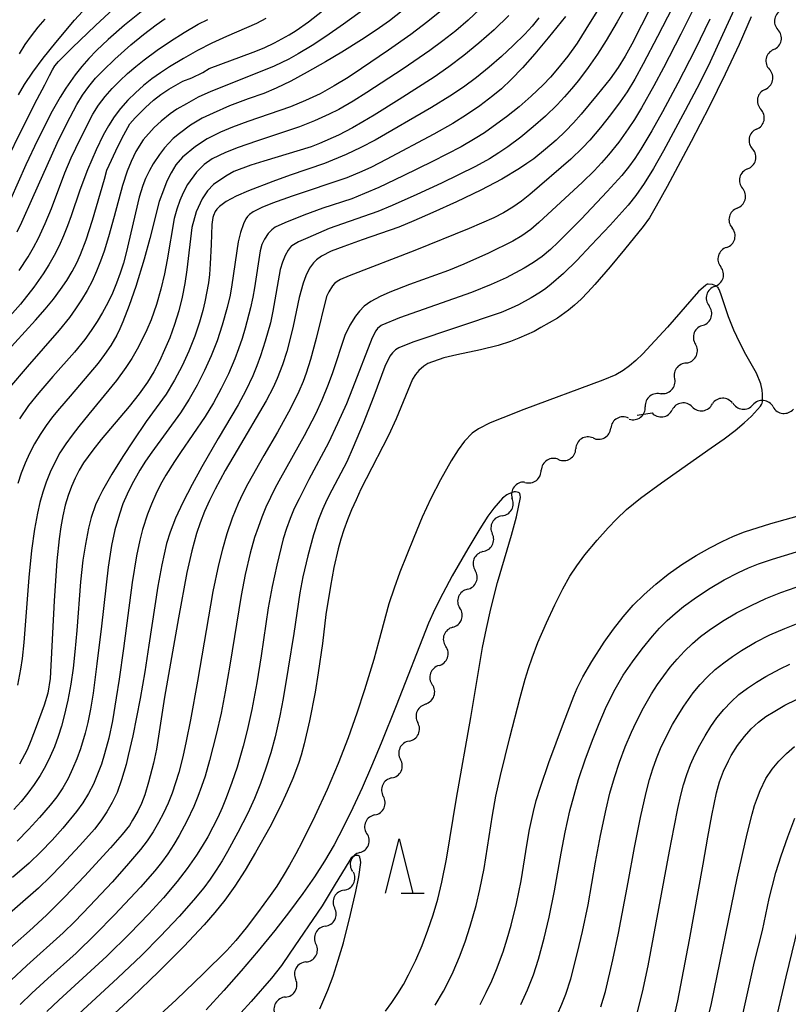
# Model space of a CAD drawing. Units: metres. Extents: x -48055 to -45747, y -124591 to -122873.
# Drawn here: x -46735 to -46664, y -124212 to -124122 of the extents above; entities that cross this region are included whole.
import ezdxf

# ---------------------------------------------------------------- set-up
doc = ezdxf.new("R2010")
doc.units = ezdxf.units.M
doc.header["$LTSCALE"] = 2.5
doc.layers.get('0').update_dxf_attribs({"linetype": 'CONTINUOUS'})
for name, color, linetype in [('5102000', 7, 'CONTINUOUS'), ('6332000', 7, 'CONTINUOUS'), ('7101000', 7, 'CONTINUOUS'), ('7102000', 7, 'CONTINUOUS')]:
    doc.layers.add(name, color=color, linetype=linetype)

# ---------------------------------------------------------------- blocks, each defined once
blk = doc.blocks.new('633200')
at = {"color": 0, "linetype": 'ByBlock', "lineweight": -2}
for points in [[(-0.5, -1), (0, 1), (0.5, -1)], [(0.08, -1), (0.92, -1)]]:
    blk.add_lwpolyline(points, dxfattribs=at)
blk = doc.blocks.new('DMDR_5102_0.375')
at = {"color": 0, "linetype": 'Continuous', "lineweight": -2}
blk.add_lwpolyline([(-1, 0, 0.535433), (1, 0)], format="xyb", dxfattribs=at)

msp = doc.modelspace()

# ---------------------------------------------------------------- linework, layer by layer
at = {"layer": '5102000', "linetype": 'Continuous'}
for points in [[(-46665.035, -124124.474), (-46665.035, -124124.474)], [(-46665.824, -124128.14), (-46665.824, -124128.14)], [(-46666.61, -124131.807), (-46666.61, -124131.807)], [(-46667.434, -124135.464), (-46667.434, -124135.464)], [(-46668.395, -124139.089), (-46668.395, -124139.089)], [(-46669.374, -124142.708), (-46669.374, -124142.708)], [(-46670.454, -124146.299), (-46670.454, -124146.299)], [(-46671.534, -124149.89), (-46671.534, -124149.89)], [(-46673.026, -124153.326), (-46673.026, -124153.326)], [(-46675.456, -124156.169), (-46675.456, -124156.169)], [(-46672.543, -124157.413), (-46672.543, -124157.413)], [(-46668.814, -124157.1), (-46668.814, -124157.1)], [(-46665.081, -124157.415), (-46665.081, -124157.415)], [(-46678.415, -124158.447), (-46678.416, -124158.447)], [(-46677.62, -124158.174), (-46676.251, -124157.969)], [(-46681.688, -124160.278), (-46681.688, -124160.278)], [(-46684.868, -124162.265), (-46684.868, -124162.265)], [(-46687.939, -124164.399), (-46687.939, -124164.399)], [(-46690.079, -124167.454), (-46690.079, -124167.454)], [(-46691.851, -124170.757), (-46691.851, -124170.757)], [(-46693.272, -124174.227), (-46693.272, -124174.227)], [(-46694.622, -124177.725), (-46694.622, -124177.725)], [(-46695.892, -124181.254), (-46695.892, -124181.254)], [(-46697.142, -124184.789), (-46697.142, -124184.789)], [(-46698.647, -124188.22), (-46698.647, -124188.22)], [(-46700.237, -124191.617), (-46700.237, -124191.617)], [(-46701.805, -124195.023), (-46701.805, -124195.023)], [(-46703.206, -124198.5), (-46703.206, -124198.5)], [(-46704.651, -124201.954), (-46704.651, -124201.954)], [(-46706.378, -124205.283), (-46706.378, -124205.283)], [(-46708.16, -124208.581), (-46708.16, -124208.581)], [(-46710.054, -124211.818), (-46710.054, -124211.818)]]:
    msp.add_lwpolyline(points, dxfattribs=at)
at = {"layer": '7101000', "flags": 128}
for points, elevation in [([(-46673.695, -124115.24), (-46678.117, -124123.981), (-46678.719, -124125.065), (-46679.387, -124126.124), (-46680.122, -124127.159), (-46681.3, -124128.646), (-46682.782, -124130.424), (-46683.477, -124131.223), (-46684.218, -124132.006), (-46685.079, -124132.819), (-46686.061, -124133.662), (-46687.164, -124134.535), (-46687.784, -124134.986), (-46688.48, -124135.45), (-46690.102, -124136.417), (-46692.031, -124137.436), (-46694.267, -124138.508), (-46696.45, -124139.499), (-46698.226, -124140.275), (-46699.592, -124140.836), (-46702.972, -124141.997), (-46704.671, -124142.612), (-46705.824, -124143.061), (-46706.735, -124143.525), (-46707.189, -124143.856), (-46707.48, -124144.143), (-46707.825, -124144.625), (-46708.183, -124145.324), (-46708.425, -124146.007), (-46708.776, -124147.326), (-46709.348, -124149.96), (-46709.61, -124151.097), (-46709.94, -124152.294), (-46710.34, -124153.547), (-46710.82, -124154.799), (-46711.187, -124155.625), (-46711.817, -124156.867), (-46714.511, -124161.416), (-46715.611, -124163.288), (-46716.532, -124164.99), (-46717.05, -124166.038), (-46717.508, -124167.067), (-46717.91, -124168.085), (-46718.255, -124169.092), (-46718.698, -124170.681), (-46719.145, -124172.669), (-46719.917, -124176.849), (-46721.195, -124184.167), (-46721.757, -124187.755), (-46721.948, -124188.954), (-46722.224, -124190.248), (-46722.686, -124192.013), (-46723.03, -124193.182), (-46723.34, -124193.961), (-46723.674, -124194.666), (-46724.145, -124195.52), (-46724.444, -124195.994), (-46725.109, -124196.826), (-46726.186, -124198.059), (-46728.577, -124200.659), (-46730.409, -124202.577), (-46732.097, -124204.262), (-46733.641, -124205.716), (-46736.312, -124208.034)], 250), ([(-46736.949, -124153.596), (-46733.105, -124149.426), (-46732.218, -124148.418), (-46731.446, -124147.474), (-46730.789, -124146.592), (-46730.224, -124145.754), (-46729.728, -124144.938), (-46729.301, -124144.145), (-46728.943, -124143.375), (-46728.425, -124142.014), (-46727.84, -124140.207), (-46726.75, -124136.417), (-46726.511, -124135.592), (-46725.464, -124133.346), (-46724.968, -124132.32), (-46724.388, -124131.324), (-46723.906, -124130.759), (-46722.956, -124129.817), (-46722.219, -124129.143), (-46721.53, -124128.607), (-46720.812, -124128.108), (-46719.506, -124127.382), (-46718.691, -124127.069), (-46717.686, -124126.577), (-46717.073, -124126.211), (-46713.042, -124124.725), (-46712.03, -124124.311), (-46711.069, -124123.842), (-46709.704, -124123.099), (-46709.054, -124122.71), (-46707.942, -124121.92), (-46705.788, -124120.216)], 270), ([(-46736.594, -124136.316), (-46733.546, -124130.192), (-46732.958, -124129.047), (-46732.253, -124127.724), (-46731.805, -124126.866), (-46731.527, -124126.35), (-46731.307, -124125.963), (-46730.979, -124125.57), (-46729.73, -124124.315), (-46727.574, -124122.26), (-46725.91, -124120.724)], 280), ([(-46689.46, -124121.336), (-46690.813, -124122.66), (-46692.216, -124123.886), (-46693.611, -124125.018), (-46694.986, -124126.058), (-46696.343, -124127.005), (-46699.566, -124129.063), (-46701.866, -124130.508), (-46702.912, -124131.145), (-46703.877, -124131.697), (-46705.172, -124132.365), (-46706.907, -124133.124), (-46707.677, -124133.424), (-46712.052, -124134.748), (-46713.259, -124135.118), (-46714.81, -124135.719), (-46715.545, -124136.138), (-46716.684, -124136.918), (-46717.231, -124137.493), (-46717.737, -124138.235), (-46718.299, -124139.43), (-46718.682, -124140.879), (-46719.144, -124144.779), (-46719.32, -124146.041), (-46719.568, -124147.302), (-46719.89, -124148.562), (-46720.285, -124149.82), (-46720.728, -124151.035), (-46721.192, -124152.165), (-46721.679, -124153.209), (-46722.188, -124154.169), (-46722.786, -124155.136), (-46723.54, -124156.203), (-46724.451, -124157.37), (-46727.036, -124160.425), (-46727.824, -124161.408), (-46728.671, -124162.572), (-46729.082, -124163.248), (-46729.457, -124163.976), (-46729.796, -124164.757), (-46730.097, -124165.589), (-46730.361, -124166.482), (-46730.589, -124167.446), (-46730.78, -124168.48), (-46730.934, -124169.584), (-46731.134, -124171.607), (-46731.392, -124175.28), (-46731.753, -124182.44), (-46731.974, -124183.794), (-46732.305, -124184.907), (-46733.033, -124186.911), (-46733.525, -124188.191), (-46733.869, -124189.012), (-46734.567, -124190.343)], 260), ([(-46667.102, -124121.457), (-46668.207, -124123.993), (-46669.499, -124126.753), (-46670.977, -124129.736), (-46672.641, -124132.944), (-46674.854, -124137.084), (-46675.857, -124138.912), (-46676.482, -124139.995), (-46677.054, -124140.776), (-46678.779, -124142.902), (-46680.102, -124144.509), (-46681.515, -124146.144), (-46682.173, -124146.847), (-46682.799, -124147.474), (-46683.392, -124148.024), (-46683.954, -124148.498), (-46684.981, -124149.218), (-46686.505, -124150.105), (-46687.123, -124150.447), (-46688.534, -124151.073), (-46689.306, -124151.377), (-46690.444, -124151.744), (-46692.061, -124152.154), (-46694.265, -124152.613), (-46695.451, -124152.896), (-46696.932, -124153.42), (-46697.308, -124153.66), (-46697.769, -124154.058), (-46698.057, -124154.411), (-46698.328, -124154.859), (-46699.857, -124158.513), (-46700.565, -124160.049), (-46702.6, -124164.041), (-46703.093, -124165.01), (-46703.545, -124165.964), (-46703.956, -124166.902), (-46704.326, -124167.823), (-46704.656, -124168.73), (-46704.944, -124169.62), (-46705.191, -124170.494), (-46705.577, -124172.206), (-46705.907, -124173.93), (-46706.322, -124176.56), (-46706.652, -124179.238), (-46707.028, -124181.921), (-46707.327, -124183.705), (-46707.838, -124186.338), (-46708.314, -124188.466), (-46708.592, -124189.525), (-46708.838, -124190.297), (-46709.377, -124191.676), (-46709.882, -124192.871), (-46710.53, -124194.278), (-46711.501, -124196.144), (-46712.81, -124198.485), (-46713.782, -124200.122), (-46714.73, -124201.591), (-46715.654, -124202.894), (-46716.553, -124204.03), (-46717.544, -124205.161), (-46719.422, -124207.15), (-46721.769, -124209.492), (-46724.179, -124211.812), (-46727.427, -124214.806)], 240), ([(-46692.112, -124212.504), (-46691.532, -124211.407), (-46691.021, -124210.332), (-46690.577, -124209.279), (-46689.982, -124207.635), (-46689.606, -124206.446), (-46689.247, -124205.184), (-46688.748, -124203.178), (-46688.323, -124201.114), (-46687.763, -124197.629), (-46687.54, -124196.372), (-46687.184, -124194.699), (-46686.919, -124193.681), (-46686.547, -124192.464), (-46685.764, -124190.181), (-46684.42, -124186.58), (-46683.447, -124184.075), (-46683.146, -124183.343), (-46682.628, -124182.31), (-46681.795, -124180.882), (-46680.658, -124179.089), (-46679.811, -124177.895), (-46678.918, -124176.765), (-46677.979, -124175.7), (-46676.989, -124174.697), (-46675.914, -124173.739), (-46674.75, -124172.821), (-46673.497, -124171.945), (-46672.178, -124171.121), (-46670.935, -124170.405), (-46669.792, -124169.807), (-46668.75, -124169.328), (-46667.728, -124168.938), (-46665.308, -124168.173), (-46656.126, -124165.614)], 240), ([(-46674.452, -124214.722), (-46673.878, -124212.159), (-46672.798, -124206.533), (-46671.547, -124199.57), (-46671.096, -124197.073), (-46670.722, -124195.068), (-46670.304, -124192.987), (-46670.035, -124191.98), (-46669.671, -124190.993), (-46669.213, -124190.026), (-46668.949, -124189.55), (-46668.358, -124188.624), (-46667.738, -124187.797), (-46667.099, -124187.08), (-46666.439, -124186.473), (-46665.747, -124185.96), (-46664.938, -124185.448), (-46664, -124184.921), (-46662.932, -124184.379)], 250)]:
    msp.add_lwpolyline(points, dxfattribs=dict(at, elevation=elevation))
at = {"layer": '7102000', "flags": 128}
for points, elevation in [([(-46666.056, -124115.058), (-46669.753, -124123.123), (-46670.892, -124125.59), (-46671.828, -124127.53), (-46673.18, -124130.102), (-46675.203, -124133.803), (-46676.129, -124135.429), (-46676.979, -124136.805), (-46677.753, -124137.932), (-46678.449, -124138.807), (-46680.124, -124140.659), (-46681.849, -124142.505), (-46683.184, -124143.904), (-46684.429, -124145.117), (-46685.546, -124146.095), (-46686.056, -124146.495), (-46686.534, -124146.836), (-46687.401, -124147.363), (-46688.553, -124147.99), (-46689.228, -124148.321), (-46690.151, -124148.707), (-46698.305, -124151.441), (-46699.611, -124151.956), (-46699.913, -124152.166), (-46700.193, -124152.435), (-46700.425, -124152.737), (-46700.895, -124153.702), (-46701.894, -124156.421), (-46702.902, -124158.957), (-46703.817, -124161.131), (-46704.404, -124162.461), (-46705.779, -124165.078), (-46706.234, -124165.965), (-46706.641, -124166.872), (-46707, -124167.797), (-46707.455, -124169.217), (-46707.982, -124171.14), (-46708.441, -124173.085), (-46708.731, -124174.555), (-46709.287, -124178.292), (-46709.796, -124181.5), (-46710.276, -124184.301), (-46710.578, -124185.895), (-46710.998, -124187.815), (-46711.399, -124189.291), (-46711.848, -124190.719), (-46712.353, -124192.129), (-46712.913, -124193.516), (-46713.532, -124194.877), (-46714.44, -124196.652), (-46715.404, -124198.399), (-46715.903, -124199.264), (-46716.427, -124200.114), (-46716.984, -124200.939), (-46717.577, -124201.74), (-46718.528, -124202.898), (-46719.852, -124204.394), (-46721.572, -124206.207), (-46723.337, -124207.977), (-46725.498, -124210.058), (-46729.551, -124213.774)], 242), ([(-46679.477, -124117.921), (-46682.359, -124122.601), (-46683.154, -124123.869), (-46684.018, -124125.088), (-46684.954, -124126.255), (-46685.616, -124127.002), (-46686.303, -124127.724), (-46687.383, -124128.758), (-46688.516, -124129.739), (-46689.684, -124130.676), (-46690.884, -124131.573), (-46691.705, -124132.141), (-46692.545, -124132.678), (-46693.84, -124133.427), (-46696.508, -124134.796), (-46699.199, -124136.119), (-46701.456, -124137.181), (-46702.758, -124137.754), (-46703.947, -124138.22), (-46706.605, -124139.104), (-46708.354, -124139.741), (-46710.119, -124140.429), (-46711.014, -124140.847), (-46711.314, -124141.078), (-46711.651, -124141.441), (-46711.995, -124141.963), (-46712.223, -124142.456), (-46712.383, -124143.011), (-46712.908, -124146.431), (-46713.046, -124147.292), (-46713.262, -124148.282), (-46713.773, -124150.16), (-46714.06, -124151.116), (-46714.38, -124152.061), (-46714.732, -124152.993), (-46715.32, -124154.369), (-46715.974, -124155.713), (-46716.692, -124157.026), (-46717.469, -124158.308), (-46719.725, -124161.605), (-46720.28, -124162.435), (-46721.07, -124163.707), (-46721.566, -124164.574), (-46722.017, -124165.461), (-46722.42, -124166.368), (-46722.776, -124167.297), (-46723.225, -124168.723), (-46723.479, -124169.686), (-46723.792, -124171.148), (-46724.188, -124173.615), (-46724.999, -124179.683), (-46725.39, -124182.499), (-46725.649, -124184.228), (-46726.008, -124186.351), (-46726.339, -124187.94), (-46726.727, -124189.383), (-46727.03, -124190.332), (-46727.37, -124191.268), (-46727.76, -124192.181), (-46728.215, -124193.057), (-46728.735, -124193.896), (-46729.319, -124194.698), (-46730.586, -124196.238), (-46731.58, -124197.358), (-46732.613, -124198.442), (-46733.695, -124199.472), (-46735.227, -124200.785)], 254), ([(-46701.065, -124119.489), (-46704.713, -124122.12), (-46706.34, -124123.28), (-46707.59, -124124.102), (-46708.87, -124124.876), (-46709.744, -124125.352), (-46711.092, -124125.993), (-46714.852, -124127.493), (-46716.933, -124128.352), (-46718.106, -124128.874), (-46719.189, -124129.46), (-46720.055, -124129.975), (-46720.69, -124130.403), (-46721.524, -124131.077), (-46722.166, -124131.667), (-46723.17, -124132.798), (-46723.846, -124133.876), (-46724.281, -124134.775), (-46724.657, -124135.696), (-46725.073, -124136.99), (-46725.845, -124139.856), (-46726.383, -124141.739), (-46726.78, -124143.044), (-46727.098, -124143.987), (-46727.465, -124144.908), (-46727.882, -124145.808), (-46728.348, -124146.686), (-46728.857, -124147.541), (-46729.4, -124148.373), (-46729.979, -124149.181), (-46730.909, -124150.351), (-46733.88, -124153.724), (-46735.507, -124155.619)], 268), ([(-46673.447, -124118.779), (-46675.738, -124123.257), (-46677.055, -124125.775), (-46677.846, -124127.19), (-46678.555, -124128.363), (-46679.181, -124129.294), (-46680.076, -124130.496), (-46681.007, -124131.669), (-46681.976, -124132.813), (-46682.655, -124133.543), (-46683.729, -124134.581), (-46687.52, -124137.822), (-46688.291, -124138.447), (-46689.1, -124139.014), (-46689.949, -124139.522), (-46690.837, -124139.971), (-46693.126, -124140.971), (-46698.109, -124142.986), (-46704.192, -124145.345), (-46704.969, -124145.654), (-46705.297, -124145.851), (-46705.517, -124146.035), (-46705.716, -124146.257), (-46706.058, -124146.794), (-46706.256, -124147.221), (-46707.214, -124151.099), (-46707.747, -124153.037), (-46708.142, -124154.303), (-46708.419, -124155.07), (-46708.815, -124155.978), (-46709.593, -124157.548), (-46710.783, -124159.745), (-46712.039, -124161.906), (-46713.514, -124164.517), (-46713.977, -124165.401), (-46714.401, -124166.302), (-46714.964, -124167.684), (-46715.447, -124169.1), (-46715.872, -124170.533), (-46716.241, -124171.985), (-46716.748, -124174.431), (-46718.178, -124182.682), (-46718.821, -124186.249), (-46719.197, -124188.212), (-46719.522, -124189.674), (-46719.898, -124191.124), (-46720.181, -124192.083), (-46720.505, -124193.024), (-46720.876, -124193.947), (-46721.291, -124194.852), (-46721.752, -124195.736), (-46722.258, -124196.592), (-46722.81, -124197.417), (-46723.407, -124198.211), (-46724.699, -124199.732), (-46726.035, -124201.217), (-46728.092, -124203.4), (-46729.479, -124204.841), (-46730.548, -124205.892), (-46733.891, -124208.899), (-46735.359, -124210.256)], 248), ([(-46678.231, -124119.727), (-46679.454, -124121.907), (-46680.478, -124123.622), (-46681.283, -124124.885), (-46682.13, -124126.119), (-46683.033, -124127.312), (-46683.665, -124128.085), (-46684.322, -124128.837), (-46685.005, -124129.563), (-46686.077, -124130.605), (-46687.201, -124131.592), (-46688.362, -124132.536), (-46689.559, -124133.436), (-46690.38, -124134.003), (-46691.223, -124134.534), (-46692.528, -124135.262), (-46695.677, -124136.788), (-46697.941, -124137.845), (-46700.223, -124138.856), (-46701.54, -124139.401), (-46704.779, -124140.529), (-46706.019, -124140.978), (-46708, -124141.812), (-46708.839, -124142.201), (-46709.459, -124142.55), (-46709.525, -124142.607), (-46709.811, -124142.969), (-46710.081, -124143.448), (-46710.318, -124144.064), (-46710.534, -124144.757), (-46711.221, -124148.576), (-46711.425, -124149.655), (-46711.917, -124151.356), (-46712.343, -124152.696), (-46712.684, -124153.633), (-46713.064, -124154.553), (-46713.708, -124155.904), (-46714.416, -124157.224), (-46716.269, -124160.335), (-46717.749, -124162.934), (-46718.646, -124164.571), (-46719.507, -124166.224), (-46720.19, -124167.682), (-46720.695, -124168.945), (-46721.022, -124170.013), (-46721.461, -124171.961), (-46721.829, -124173.926), (-46722.638, -124179.365), (-46723.02, -124181.835), (-46723.462, -124184.294), (-46724.14, -124187.725), (-46724.542, -124189.55), (-46724.746, -124190.364), (-46725.161, -124191.792), (-46725.585, -124192.955), (-46726.023, -124193.882), (-46726.513, -124194.742), (-46727.062, -124195.563), (-46727.67, -124196.346), (-46729, -124197.836), (-46730.696, -124199.672), (-46731.739, -124200.746), (-46732.818, -124201.781), (-46736.965, -124205.371)], 252), ([(-46734.676, -124128.651), (-46734.114, -124127.684), (-46733.353, -124126.557), (-46732.394, -124125.27), (-46731.237, -124123.822), (-46729.501, -124121.766), (-46728.062, -124120.184)], 282), ([(-46672.036, -124119.92), (-46673.601, -124123.05), (-46675.207, -124126.159), (-46676.084, -124127.815), (-46677.226, -124129.858), (-46677.872, -124130.925), (-46678.439, -124131.784), (-46679.317, -124132.996), (-46680.252, -124134.164), (-46680.907, -124134.918), (-46681.586, -124135.649), (-46682.649, -124136.701), (-46686.679, -124140.427), (-46687.438, -124141.06), (-46688.243, -124141.63), (-46689.094, -124142.135), (-46691.337, -124143.23), (-46693.596, -124144.252), (-46695.009, -124144.845), (-46698.615, -124146.138), (-46700.44, -124146.842), (-46701.329, -124147.235), (-46702.17, -124147.7), (-46702.792, -124148.132), (-46703.23, -124148.583), (-46703.596, -124149.063), (-46704.125, -124149.879), (-46704.586, -124150.833), (-46705.714, -124154.26), (-46706.106, -124155.357), (-46706.695, -124156.788), (-46707.294, -124158.077), (-46708.321, -124160.065), (-46710.524, -124163.988), (-46710.997, -124164.866), (-46711.44, -124165.758), (-46711.852, -124166.665), (-46712.232, -124167.585), (-46712.579, -124168.519), (-46712.892, -124169.464), (-46713.296, -124170.905), (-46713.753, -124172.851), (-46714.148, -124174.811), (-46715.172, -124181.228), (-46715.598, -124183.691), (-46715.991, -124185.651), (-46716.433, -124187.6), (-46717.052, -124190.018), (-46717.468, -124191.454), (-46717.783, -124192.398), (-46718.129, -124193.329), (-46718.508, -124194.248), (-46719.136, -124195.599), (-46719.841, -124196.913), (-46720.353, -124197.767), (-46720.899, -124198.6), (-46721.481, -124199.407), (-46722.098, -124200.188), (-46723.423, -124201.683), (-46725.816, -124204.237), (-46727.567, -124206.02), (-46729.362, -124207.759), (-46731.965, -124210.096), (-46733.432, -124211.453), (-46734.504, -124212.5)], 246), ([(-46723.355, -124120.98), (-46724.896, -124122.235), (-46726.396, -124123.547), (-46727.489, -124124.571), (-46728.179, -124125.286), (-46728.83, -124126.032), (-46729.442, -124126.808), (-46730.293, -124128.024), (-46730.821, -124128.862), (-46731.558, -124130.159), (-46732.909, -124132.836), (-46733.998, -124135.086), (-46735.415, -124138.282)], 278), ([(-46684.238, -124121.438), (-46685.814, -124123.397), (-46687.051, -124124.87), (-46688.201, -124126.169), (-46689.227, -124127.245), (-46690.129, -124128.097), (-46690.924, -124128.75), (-46692.122, -124129.648), (-46693.358, -124130.493), (-46694.629, -124131.286), (-46696.365, -124132.274), (-46700.78, -124134.618), (-46702.109, -124135.307), (-46703.014, -124135.724), (-46704.401, -124136.285), (-46709.445, -124137.998), (-46711.251, -124138.64), (-46712.222, -124139.027), (-46713.015, -124139.418), (-46713.357, -124139.673), (-46713.55, -124139.867), (-46713.694, -124140.069), (-46713.919, -124140.547), (-46714.183, -124141.34), (-46714.408, -124142.188), (-46715.005, -124146.159), (-46715.156, -124147.11), (-46715.415, -124148.24), (-46715.888, -124149.891), (-46716.359, -124151.311), (-46716.899, -124152.705), (-46717.508, -124154.071), (-46718.183, -124155.405), (-46718.923, -124156.704), (-46719.725, -124157.97), (-46722.383, -124161.591), (-46722.949, -124162.413), (-46723.487, -124163.253), (-46724.23, -124164.551), (-46724.661, -124165.444), (-46725.041, -124166.361), (-46725.367, -124167.301), (-46725.775, -124168.739), (-46726.096, -124170.198), (-46726.404, -124172.172), (-46727.024, -124177.634), (-46727.432, -124181.107), (-46727.791, -124183.798), (-46728.032, -124185.275), (-46728.275, -124186.497), (-46728.522, -124187.497), (-46728.959, -124188.925), (-46729.298, -124189.859), (-46729.676, -124190.781), (-46730.104, -124191.676), (-46730.592, -124192.535), (-46731.142, -124193.357), (-46731.753, -124194.141), (-46732.732, -124195.276), (-46733.743, -124196.381), (-46734.788, -124197.454)], 256), ([(-46692.127, -124120.747), (-46693.219, -124121.768), (-46694.356, -124122.745), (-46695.528, -124123.675), (-46696.735, -124124.56), (-46699.205, -124126.255), (-46702.554, -124128.44), (-46703.821, -124129.243), (-46705.12, -124129.984), (-46706.008, -124130.436), (-46707.374, -124131.051), (-46708.765, -124131.605), (-46712.72, -124132.918), (-46714.415, -124133.513), (-46715.576, -124133.951), (-46716.808, -124134.549), (-46717.556, -124135.072), (-46718.251, -124135.767), (-46719.09, -124136.918), (-46719.48, -124137.673), (-46719.786, -124138.379), (-46720.077, -124139.178), (-46720.309, -124140.034), (-46720.948, -124143.869), (-46721.199, -124145.154), (-46721.53, -124146.547), (-46721.945, -124147.98), (-46722.449, -124149.382), (-46722.833, -124150.3), (-46723.257, -124151.2), (-46723.72, -124152.08), (-46724.221, -124152.938), (-46724.761, -124153.775), (-46725.627, -124154.993), (-46728.171, -124158.07), (-46729.119, -124159.231), (-46729.735, -124160.016), (-46730.319, -124160.822), (-46730.849, -124161.659), (-46731.325, -124162.526), (-46731.748, -124163.424), (-46732.119, -124164.345), (-46732.437, -124165.283), (-46732.704, -124166.238), (-46732.918, -124167.21), (-46733.179, -124168.684), (-46733.46, -124170.661), (-46733.718, -124173.147), (-46734.012, -124177.135), (-46734.17, -124179.129), (-46734.331, -124180.617), (-46734.477, -124181.602), (-46734.754, -124183.068)], 262), ([(-46695.362, -124120.629), (-46696.91, -124121.889), (-46698.501, -124123.095), (-46700.537, -124124.539), (-46703.028, -124126.208), (-46704.279, -124127.036), (-46705.552, -124127.824), (-46706.865, -124128.537), (-46708.218, -124129.178), (-46709.599, -124129.754), (-46713.524, -124131.114), (-46714.942, -124131.64), (-46716.028, -124132.08), (-46717.285, -124132.695), (-46718.339, -124133.42), (-46719.536, -124134.404), (-46720.15, -124135.11), (-46720.588, -124135.826), (-46720.981, -124136.609), (-46721.314, -124137.42), (-46721.684, -124138.471), (-46722.55, -124141.884), (-46723.085, -124143.785), (-46723.862, -124146.313), (-46724.454, -124148.074), (-46725.036, -124149.569), (-46725.322, -124150.217), (-46725.606, -124150.799), (-46726.164, -124151.763), (-46726.732, -124152.584), (-46727.327, -124153.384), (-46729.916, -124156.426), (-46730.886, -124157.57), (-46731.519, -124158.342), (-46732.115, -124159.139), (-46732.669, -124159.964), (-46733.18, -124160.816), (-46733.647, -124161.695), (-46734.062, -124162.596), (-46734.423, -124163.519), (-46734.73, -124164.463)], 264), ([(-46699.276, -124120.905), (-46700.469, -124121.81), (-46701.686, -124122.684), (-46703.033, -124123.588), (-46704.862, -124124.718), (-46706.363, -124125.605), (-46708.038, -124126.564), (-46709.571, -124127.387), (-46710.909, -124128.04), (-46712.053, -124128.521), (-46713.481, -124129.013), (-46715.214, -124129.672), (-46716.732, -124130.335), (-46717.74, -124130.805), (-46718.809, -124131.436), (-46719.81, -124132.195), (-46720.394, -124132.677), (-46721.22, -124133.525), (-46721.675, -124134.134), (-46722.237, -124135.002), (-46722.605, -124135.632), (-46722.961, -124136.364), (-46723.213, -124137.001), (-46723.549, -124138.09), (-46724.749, -124143.221), (-46724.994, -124144.153), (-46725.285, -124145.081), (-46725.624, -124146.006), (-46726.01, -124146.924), (-46726.439, -124147.822), (-46726.911, -124148.697), (-46727.425, -124149.549), (-46727.981, -124150.379), (-46728.567, -124151.186), (-46729.5, -124152.355), (-46731.49, -124154.597), (-46732.798, -124156.11), (-46733.732, -124157.278), (-46734.591, -124158.498)], 266), ([(-46711.854, -124121.605), (-46712.735, -124122.068), (-46715.474, -124123.266), (-46716.833, -124123.888), (-46718.164, -124124.566), (-46719.466, -124125.294), (-46720.74, -124126.067), (-46721.573, -124126.606), (-46722.382, -124127.177), (-46723.155, -124127.79), (-46723.893, -124128.447), (-46724.596, -124129.147), (-46725.251, -124129.89), (-46725.847, -124130.676), (-46726.384, -124131.505), (-46726.862, -124132.376), (-46727.511, -124133.727), (-46728.3, -124135.56), (-46729.012, -124137.426), (-46729.82, -124139.789), (-46730.146, -124140.732), (-46730.515, -124141.656), (-46730.925, -124142.562), (-46731.377, -124143.448), (-46731.868, -124144.315), (-46732.394, -124145.159), (-46733.25, -124146.382), (-46734.492, -124147.945), (-46737.144, -124150.934)], 272), ([(-46686.674, -124121.546), (-46687.307, -124122.311), (-46687.979, -124123.044), (-46689.045, -124124.093), (-46690.144, -124125.109), (-46691.273, -124126.095), (-46692.436, -124127.039), (-46693.639, -124127.929), (-46694.883, -124128.766), (-46696.578, -124129.824), (-46701.78, -124132.81), (-46703.103, -124133.509), (-46704.456, -124134.147), (-46706.46, -124134.985), (-46709.608, -124136.058), (-46711.214, -124136.629), (-46713.466, -124137.493), (-46714.587, -124137.972), (-46715.525, -124138.47), (-46716.145, -124138.94), (-46716.368, -124139.172), (-46716.524, -124139.402), (-46716.694, -124139.758), (-46716.763, -124139.965), (-46716.851, -124140.596), (-46716.898, -124142.43), (-46716.985, -124144.232), (-46717.063, -124145.215), (-46717.159, -124145.975), (-46717.498, -124147.717), (-46717.681, -124148.537), (-46717.986, -124149.589), (-46718.42, -124150.883), (-46718.96, -124152.278), (-46719.583, -124153.637), (-46720.288, -124154.958), (-46721.068, -124156.233), (-46722.886, -124158.762), (-46724.096, -124160.532), (-46725.045, -124161.989), (-46726.067, -124163.618), (-46726.918, -124165.12), (-46727.264, -124165.805), (-46727.557, -124166.446), (-46727.984, -124167.595), (-46728.224, -124168.591), (-46728.502, -124170.06), (-46728.724, -124171.54), (-46728.948, -124173.527), (-46729.297, -124178.012), (-46729.461, -124180.005), (-46729.622, -124181.494), (-46729.84, -124182.972), (-46730.115, -124184.44), (-46730.455, -124185.894), (-46730.719, -124186.854), (-46731.011, -124187.808), (-46731.346, -124188.744), (-46731.737, -124189.652), (-46732.183, -124190.533), (-46732.684, -124191.386), (-46733.231, -124192.212), (-46733.815, -124193.013), (-46734.436, -124193.787), (-46735.094, -124194.536)], 258), ([(-46734.799, -124141.27), (-46734.362, -124140.378), (-46733.342, -124138.108), (-46731.104, -124133.089), (-46730.213, -124131.3), (-46729.277, -124129.534), (-46728.767, -124128.681), (-46728.197, -124127.873), (-46727.566, -124127.112), (-46726.875, -124126.397), (-46725.783, -124125.371), (-46724.296, -124124.04), (-46723.152, -124123.079), (-46721.963, -124122.178), (-46721.145, -124121.612)], 276), ([(-46734.611, -124144.833), (-46733.792, -124143.586), (-46733.293, -124142.727), (-46732.831, -124141.846), (-46732.201, -124140.494), (-46731.636, -124139.111), (-46730.409, -124135.839), (-46729.806, -124134.467), (-46728.946, -124132.662), (-46727.803, -124130.442), (-46727.278, -124129.602), (-46726.691, -124128.809), (-46726.042, -124128.061), (-46725.336, -124127.358), (-46724.603, -124126.684), (-46723.85, -124126.036), (-46723.075, -124125.416), (-46721.878, -124124.53), (-46720.649, -124123.688), (-46719.388, -124122.888), (-46718.093, -124122.144), (-46717.208, -124121.689)], 274), ([(-46732.23, -124121.677), (-46732.889, -124122.422), (-46733.505, -124123.199), (-46734.075, -124124.01), (-46734.598, -124124.855)], 284), ([(-46670.927, -124121.684), (-46672.273, -124124.452), (-46673.868, -124127.567), (-46675.275, -124130.216), (-46676.253, -124131.959), (-46677.287, -124133.668), (-46677.836, -124134.501), (-46678.421, -124135.305), (-46679.042, -124136.082), (-46680.376, -124137.564), (-46682.783, -124140.098), (-46683.835, -124141.165), (-46684.901, -124142.216), (-46685.624, -124142.901), (-46686.384, -124143.536), (-46687.186, -124144.113), (-46688.03, -124144.632), (-46689.704, -124145.499), (-46691.069, -124146.139), (-46692.899, -124146.859), (-46699.534, -124149.216), (-46701.158, -124149.869), (-46701.237, -124149.919), (-46701.554, -124150.199), (-46701.722, -124150.408), (-46702.068, -124151.042), (-46703.856, -124155.701), (-46704.434, -124157.116), (-46705.251, -124158.944), (-46706.097, -124160.735), (-46707.884, -124164.114), (-46708.797, -124165.889), (-46709.235, -124166.784), (-46709.628, -124167.696), (-46709.97, -124168.628), (-46710.262, -124169.579), (-46710.852, -124172.006), (-46711.277, -124173.959), (-46711.645, -124175.923), (-46712.291, -124180.375), (-46712.69, -124182.842), (-46713.157, -124185.297), (-46713.59, -124187.248), (-46713.96, -124188.7), (-46714.516, -124190.618), (-46714.989, -124192.037), (-46715.51, -124193.439), (-46715.89, -124194.36), (-46716.302, -124195.267), (-46716.746, -124196.159), (-46717.222, -124197.037), (-46717.729, -124197.898), (-46718.263, -124198.739), (-46719.117, -124199.965), (-46720.03, -124201.15), (-46721.312, -124202.678), (-46722.664, -124204.151), (-46724.399, -124205.949), (-46726.534, -124208.056), (-46730.955, -124212.11), (-46732.048, -124213.134)], 244), ([(-46696.244, -124212.567), (-46695.485, -124211.277), (-46695.02, -124210.394), (-46694.587, -124209.495), (-46694, -124208.118), (-46693.477, -124206.714), (-46693.011, -124205.291), (-46692.475, -124203.366), (-46692.129, -124201.909), (-46691.739, -124199.95), (-46690.959, -124195.06), (-46690.644, -124193.287), (-46690.237, -124191.394), (-46689.366, -124187.875), (-46688.405, -124184.216), (-46687.939, -124182.52), (-46687.641, -124181.525), (-46687.315, -124180.552), (-46686.769, -124179.133), (-46685.978, -124177.33), (-46685.2, -124175.663), (-46684.462, -124174.184), (-46683.816, -124173.022), (-46683.197, -124172.069), (-46682.44, -124171.049), (-46681.313, -124169.688), (-46680.302, -124168.564), (-46679.534, -124167.767), (-46678.593, -124166.884), (-46677.301, -124165.838), (-46675.387, -124164.403), (-46670.785, -124161.194), (-46669.605, -124160.351), (-46668.595, -124159.581), (-46667.755, -124158.885), (-46667.087, -124158.268), (-46666.251, -124157.352), (-46666.147, -124157.192), (-46666.084, -124157.059), (-46666.063, -124156.953), (-46666.063, -124156.859), (-46666.063, -124156.763), (-46666.063, -124156.664), (-46666.063, -124156.561), (-46666.063, -124156.456), (-46666.063, -124156.348), (-46666.063, -124156.238), (-46666.08, -124155.876), (-46666.219, -124155.278), (-46666.618, -124154.296), (-46667.594, -124152.571), (-46668.16, -124151.507), (-46668.701, -124150.326), (-46669.192, -124149.109), (-46669.909, -124146.999), (-46670.067, -124146.589), (-46670.117, -124146.492), (-46670.165, -124146.416), (-46670.212, -124146.36), (-46670.261, -124146.316), (-46670.315, -124146.277), (-46670.376, -124146.241), (-46670.514, -124146.184), (-46670.676, -124146.143), (-46671.064, -124146.107), (-46671.162, -124146.112), (-46671.198, -124146.12), (-46671.226, -124146.13), (-46671.298, -124146.179), (-46671.958, -124146.762), (-46674.839, -124150.049), (-46676.352, -124151.734), (-46677.112, -124152.528), (-46677.744, -124153.137), (-46678.334, -124153.64), (-46678.906, -124154.06), (-46679.586, -124154.447), (-46680.773, -124154.961), (-46688.058, -124157.663), (-46690.005, -124158.408), (-46691.164, -124158.878), (-46692.265, -124159.422), (-46692.826, -124159.843), (-46693.54, -124160.578), (-46694.138, -124161.372), (-46694.777, -124162.381), (-46695.756, -124164.143), (-46696.634, -124165.865), (-46697.432, -124167.579), (-46698.227, -124169.453), (-46699.5, -124172.649), (-46700.042, -124174.112), (-46700.522, -124175.552), (-46701.468, -124179.085), (-46701.9, -124180.688), (-46702.754, -124183.501), (-46703.46, -124185.648), (-46704.272, -124187.933), (-46705.188, -124190.275), (-46706.207, -124192.673), (-46707.33, -124195.127), (-46708.506, -124197.499), (-46709.094, -124198.603), (-46709.684, -124199.651), (-46710.273, -124200.643), (-46710.863, -124201.581), (-46711.454, -124202.463), (-46712.622, -124204.062), (-46713.686, -124205.438), (-46714.632, -124206.59), (-46715.458, -124207.518), (-46717.606, -124209.653), (-46720.125, -124212.082), (-46725.284, -124216.808)], 238), ([(-46700.833, -124213.119), (-46700.242, -124212.319), (-46699.688, -124211.494), (-46699.173, -124210.644), (-46698.696, -124209.769), (-46698.04, -124208.423), (-46697.446, -124207.049), (-46696.914, -124205.648), (-46696.437, -124204.228), (-46696.013, -124202.792), (-46695.625, -124201.216), (-46695.211, -124199.103), (-46694.291, -124193.466), (-46692.95, -124186.044), (-46692.325, -124182.184), (-46691.88, -124179.58), (-46691.528, -124177.837), (-46691.115, -124176.032), (-46690.491, -124173.605), (-46689.208, -124169.229), (-46688.751, -124167.545), (-46688.393, -124165.752), (-46688.409, -124165.507), (-46688.426, -124165.445), (-46688.442, -124165.41), (-46688.508, -124165.34), (-46688.553, -124165.316), (-46688.678, -124165.277), (-46688.847, -124165.249), (-46688.948, -124165.247), (-46689.04, -124165.263), (-46689.467, -124165.411), (-46689.648, -124165.514), (-46690.051, -124165.838), (-46690.843, -124166.748), (-46691.379, -124167.474), (-46692.139, -124168.639), (-46693.249, -124170.499), (-46694.673, -124172.997), (-46695.544, -124174.615), (-46696.271, -124176.07), (-46696.855, -124177.361), (-46699.845, -124184.974), (-46701.222, -124188.405), (-46702.111, -124190.529), (-46702.979, -124192.522), (-46703.828, -124194.386), (-46704.689, -124196.135), (-46705.566, -124197.773), (-46706.458, -124199.298), (-46707.384, -124200.74), (-46708.448, -124202.27), (-46709.668, -124203.917), (-46711.044, -124205.681), (-46712.56, -124207.542), (-46714.127, -124209.389), (-46715.73, -124211.201), (-46717.368, -124212.98)], 236), ([(-46688.358, -124212.49), (-46687.728, -124211.138), (-46687.184, -124209.752), (-46686.727, -124208.329), (-46686.202, -124206.402), (-46685.734, -124204.459), (-46685.229, -124202.011), (-46684.626, -124198.565), (-46684.252, -124196.601), (-46683.82, -124194.65), (-46683.443, -124193.201), (-46683.02, -124191.763), (-46682.392, -124189.867), (-46681.693, -124187.994), (-46681.132, -124186.605), (-46680.542, -124185.228), (-46680.119, -124184.325), (-46679.659, -124183.442), (-46678.899, -124182.156), (-46678.062, -124180.914), (-46677.168, -124179.713), (-46676.221, -124178.554), (-46675.553, -124177.814), (-46674.851, -124177.112), (-46674.115, -124176.448), (-46673.343, -124175.821), (-46672.139, -124174.939), (-46670.893, -124174.116), (-46669.605, -124173.353), (-46668.276, -124172.668), (-46667.369, -124172.257), (-46666.443, -124171.883), (-46665.144, -124171.438), (-46661.826, -124170.435)], 242), ([(-46684.972, -124213.385), (-46684.566, -124212.477), (-46684.204, -124211.553), (-46683.741, -124210.135), (-46683.117, -124207.717), (-46682.66, -124205.77), (-46682.153, -124203.323), (-46681.465, -124199.384), (-46681.013, -124196.925), (-46680.488, -124194.482), (-46680.127, -124193.027), (-46679.711, -124191.589), (-46679.239, -124190.166), (-46678.714, -124188.764), (-46678.136, -124187.384), (-46677.722, -124186.477), (-46677.046, -124185.144), (-46676.295, -124183.853), (-46675.752, -124183.016), (-46675.175, -124182.202), (-46674.564, -124181.416), (-46673.919, -124180.658), (-46673.241, -124179.929), (-46672.526, -124179.236), (-46671.776, -124178.586), (-46670.989, -124177.981), (-46669.742, -124177.155), (-46668.45, -124176.402), (-46667.122, -124175.713), (-46665.761, -124175.089), (-46664.375, -124174.527), (-46662.963, -124174.026)], 244), ([(-46680.986, -124212.719), (-46680.552, -124211.291), (-46679.865, -124208.373), (-46679.333, -124205.931), (-46678.466, -124201.23), (-46677.86, -124198.037), (-46677.303, -124195.25), (-46676.787, -124192.968), (-46676.471, -124191.761), (-46676.169, -124190.777), (-46675.835, -124189.839), (-46675.461, -124188.918), (-46674.824, -124187.568), (-46674.353, -124186.691), (-46673.85, -124185.832), (-46673.316, -124184.992), (-46672.453, -124183.772), (-46671.823, -124183.008), (-46671.142, -124182.291), (-46670.413, -124181.621), (-46669.637, -124180.997), (-46668.833, -124180.411), (-46668.003, -124179.864), (-46666.711, -124179.114), (-46665.375, -124178.439), (-46664.009, -124177.828), (-46662.615, -124177.279)], 246), ([(-46677.606, -124213.309), (-46677.132, -124211.369), (-46676.601, -124208.927), (-46674.636, -124198.36), (-46674.217, -124196.15), (-46673.875, -124194.434), (-46673.609, -124193.213), (-46673.357, -124192.249), (-46673.054, -124191.304), (-46672.701, -124190.379), (-46672.298, -124189.472), (-46671.849, -124188.587), (-46671.359, -124187.726), (-46670.83, -124186.888), (-46670.26, -124186.075), (-46669.642, -124185.301), (-46668.966, -124184.586), (-46668.233, -124183.928), (-46667.443, -124183.328), (-46666.614, -124182.774), (-46665.764, -124182.256), (-46664.448, -124181.547), (-46663.546, -124181.117)], 248), ([(-46671.335, -124214.831), (-46670.775, -124212.397), (-46668.397, -124200.863), (-46667.489, -124196.754), (-46667.028, -124194.95), (-46666.786, -124194.153), (-46666.536, -124193.427), (-46666.279, -124192.77), (-46665.741, -124191.668), (-46665.169, -124190.819), (-46664.543, -124190.056), (-46663.858, -124189.352), (-46663.116, -124188.706)], 252), ([(-46668.201, -124214.921), (-46666.786, -124208.58), (-46666.072, -124205.668), (-46665.434, -124202.738), (-46665.185, -124201.646), (-46664.82, -124200.335), (-46664.339, -124198.804), (-46663.742, -124197.053), (-46663.087, -124195.332)], 254), ([(-46706.893, -124212.914), (-46706.159, -124211.183), (-46705.661, -124209.876), (-46705.179, -124208.421), (-46704.714, -124206.816), (-46704.055, -124204.191), (-46703.563, -124202.086), (-46703.276, -124200.748), (-46703.109, -124199.407), (-46703.122, -124199.201), (-46703.181, -124198.935), (-46703.197, -124198.891), (-46703.215, -124198.856), (-46703.252, -124198.812), (-46703.292, -124198.79), (-46703.336, -124198.773), (-46703.383, -124198.764), (-46703.434, -124198.76), (-46703.604, -124198.775), (-46703.7, -124198.795), (-46703.735, -124198.809), (-46703.81, -124198.851), (-46703.934, -124198.951), (-46703.979, -124198.994), (-46704.128, -124199.193), (-46705.556, -124201.57), (-46706.682, -124203.392), (-46709.637, -124207.785), (-46710.427, -124208.904), (-46711.355, -124210.081), (-46713.225, -124212.226), (-46716.062, -124215.369)], 234), ([(-46665.027, -124214.814), (-46663.895, -124209.947), (-46661.637, -124200.726)], 256)]:
    msp.add_lwpolyline(points, dxfattribs=dict(at, elevation=elevation))

# ---------------------------------------------------------------- block references
at = {"layer": '5102000', "linetype": 'Continuous', "xscale": 0.9375, "yscale": 0.9375, "zscale": 0.9375}
for p, rotation in [((-46664.444, -124121.724), 257.86930578813), ((-46664.838, -124123.557), 77.86930578813), ((-46665.232, -124125.391), 257.86930578813), ((-46665.626, -124127.224), 77.86930578813), ((-46666.021, -124129.057), 257.86930578813), ((-46666.415, -124130.89), 77.86930578813), ((-46666.794, -124132.726), 258.6513420418092), ((-46667.194, -124134.557), 75.16227511091789), ((-46667.675, -124136.37), 255.1622751109179), ((-46668.155, -124138.182), 75.16227511091789), ((-46668.635, -124139.995), 255.1622751109179), ((-46669.115, -124141.807), 75.16227511091789), ((-46669.644, -124143.606), 253.2558653945077), ((-46670.184, -124145.402), 73.25586539450771), ((-46670.724, -124147.197), 253.2558653945077), ((-46671.264, -124148.993), 73.25586539450771), ((-46671.89, -124150.758), 247.2071693935623), ((-46672.616, -124152.486), 67.2071693935623), ((-46673.553, -124154.099), 228.7825434281233), ((-46674.802, -124155.497), 45.79858953186559), ((-46676.132, -124156.816), 217.8443437239311), ((-46669.752, -124157.114), 180.8671235389822), ((-46666.013, -124157.319), 174.1332812199671), ((-46677.613, -124157.966), 37.84434372393104), ((-46675.324, -124157.83), 8.532550459600618), ((-46673.47, -124157.552), 188.5325504596006), ((-46671.616, -124157.274), 8.532550459600618), ((-46667.879, -124157.127), 354.133281219967), ((-46664.148, -124157.511), 354.133281219967), ((-46679.234, -124158.905), 209.2220077314833), ((-46680.87, -124159.82), 29.22200773148329), ((-46682.486, -124160.77), 212.1085998681493), ((-46684.074, -124161.767), 32.10859986814926), ((-46685.667, -124162.756), 211.5296947183208), ((-46687.226, -124163.793), 37.9236509232991), ((-46688.571, -124165.089), 232.3038596502625), ((-46689.628, -124166.632), 61.29113043946732), ((-46690.529, -124168.276), 241.2911304394673), ((-46691.43, -124169.921), 61.29113043946732), ((-46692.206, -124171.624), 247.7309870445895), ((-46692.917, -124173.36), 67.73098704458948), ((-46693.627, -124175.095), 247.7309870445895), ((-46694.291, -124176.848), 69.33192598684025), ((-46694.953, -124178.603), 249.3319259868403), ((-46695.58, -124180.37), 70.54011645764417), ((-46696.205, -124182.138), 250.5401164576442), ((-46696.829, -124183.905), 70.54011645764417), ((-46697.455, -124185.673), 244.9210417090079), ((-46698.25, -124187.371), 64.92104170900791), ((-46699.045, -124189.069), 244.9210417090079), ((-46699.84, -124190.768), 64.92104170900791), ((-46700.634, -124192.466), 244.9210417090079), ((-46701.416, -124194.17), 65.4848259550222), ((-46702.194, -124195.876), 245.4848259550222), ((-46702.874, -124197.623), 69.28349753947779), ((-46703.537, -124199.377), 249.2834975394778), ((-46704.219, -124201.122), 62.58076678547749), ((-46705.083, -124202.787), 242.5807667854775), ((-46705.946, -124204.451), 62.58076678547749), ((-46706.809, -124206.115), 242.5807667854775), ((-46707.687, -124207.772), 59.66988318671866), ((-46708.634, -124209.39), 239.6698831867187), ((-46709.58, -124211.009), 59.66988318671866), ((-46710.527, -124212.627), 239.6952056524435)]:
    msp.add_blockref('DMDR_5102_0.375', p, dxfattribs=dict(at, rotation=rotation))
at = {"layer": '6332000', "xscale": 2.5, "yscale": 2.5, "zscale": 2.5}
msp.add_blockref('633200', (-46699.572, -124199.735), dxfattribs=at)

doc.saveas('drawing.dxf')
